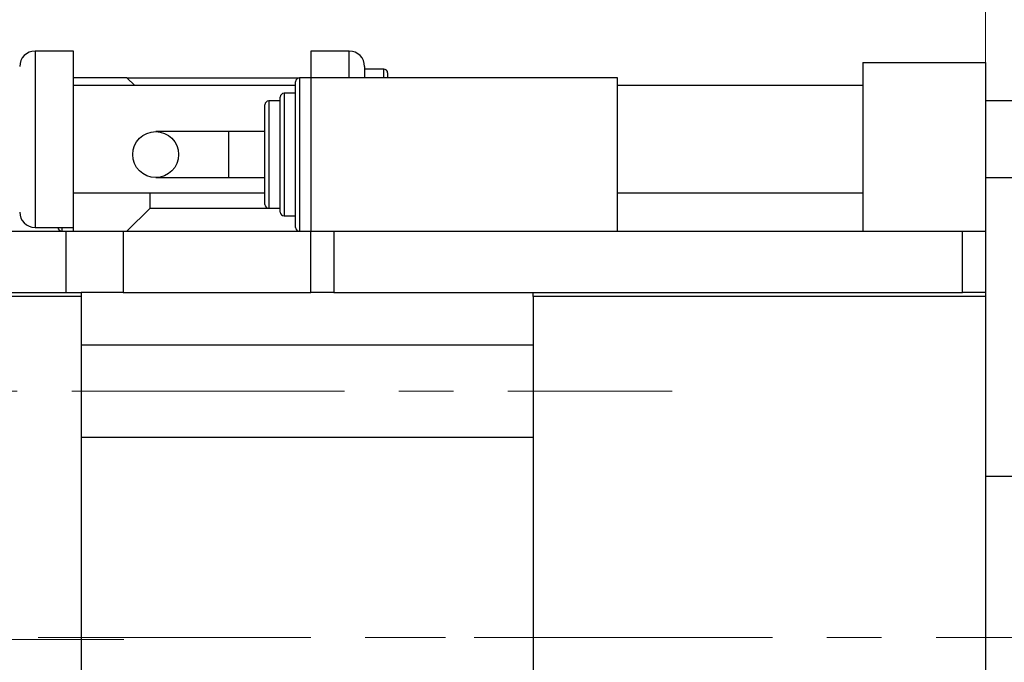
# Model space of a CAD drawing. Units: millimetres. Extents: x 15 to 419, y 5 to 292.
# Drawn here: x 92 to 138, y 201 to 231 of the extents above; entities that cross this region are included whole.
import ezdxf

# ---------------------------------------------------------------- set-up
doc = ezdxf.new("R2010")
doc.units = ezdxf.units.MM
doc.linetypes.add('CENTERX2', pattern=[20.32, 12.7, -2.54, 2.54, -2.54])
doc.styles.add('SLDTEXTSTYLE0', font='TXT', dxfattribs={"width": 0.75})
doc.dimstyles.new('SLDDIMSTYLE0', dxfattribs={"dimtxt": 3.5, "dimasz": 3.302, "dimexe": 0, "dimexo": 0.0625, "dimgap": 0.875, "dimtad": 1, "dimdec": 0, "dimlfac": 2.8, "dimrnd": 1e-09, "dimzin": 12, "dimdsep": 46, "dimtxsty": 'SLDTEXTSTYLE0', "dimsah": 1, "dimcen": 0.09, "dimadec": 0, "dimazin": 3, "dimtfac": 1, "dimtdec": 0, "dimtmove": 0, "dimatfit": 0, "dimfxl": 1, "dimfrac": 2, "dimtolj": 1, "dimtzin": 12, "dimarcsym": 0})

# ---------------------------------------------------------------- blocks, each defined once
blk = doc.blocks.new('_D')
at = {"color": 7, "linetype": 'Continuous', "lineweight": 0}
for p, q in [((137.011, 218.989), (137.011, 245.06)), ((140.94, 210.239), (140.94, 245.06)), ((137.011, 244.06), (130.661, 244.06)), ((140.94, 244.06), (137.011, 244.06)), ((140.94, 244.06), (153.755, 244.06))]:
    blk.add_line(p, q, dxfattribs=at)
at = {"color": 7, "linetype": 'Continuous', "lineweight": 18}
for points in [[(137.011, 244.06), (133.709, 244.568), (133.709, 243.552)], [(140.94, 244.06), (144.242, 243.552), (144.242, 244.568)]]:
    blk.add_solid(points, dxfattribs=at)
at = {"color": 7, "linetype": 'Continuous', "lineweight": 18, "insert": (148.583, 248.572), "char_height": 3.5, "attachment_point": 1, "style": 'SLDTEXTSTYLE0'}
blk.add_mtext('11', dxfattribs=at)

msp = doc.modelspace()

# ---------------------------------------------------------------- linework, layer by layer
at = {"color": 7, "linetype": 'Continuous', "lineweight": 25}
for p, q in [((94.511, 229.239), (92.726, 229.239)), ((94.511, 225.131), (94.511, 229.239)), ((107.369, 229.239), (105.583, 229.239)), ((105.583, 229.239), (105.583, 228.927)), ((105.583, 228.927), (105.583, 227.989)), ((108.083, 228.524), (108.083, 228.267)), ((131.297, 228.703), (131.297, 220.846)), ((131.297, 228.703), (137.011, 228.703)), ((137.011, 228.703), (137.011, 220.846)), ((108.976, 228.399), (108.083, 228.399)), ((108.083, 228.267), (108.083, 227.989)), ((109.154, 228.221), (109.154, 227.987)), ((97.011, 227.989), (94.511, 227.989)), ((104.869, 227.631), (94.511, 227.631)), ((97.369, 227.631), (97.011, 227.989)), ((97.011, 227.989), (105.047, 227.989)), ((104.869, 224.417), (104.869, 227.81)), ((105.583, 227.989), (105.047, 227.989)), ((105.583, 227.989), (105.583, 220.846)), ((119.869, 227.989), (105.583, 227.989)), ((119.869, 220.846), (119.869, 227.989)), ((131.297, 227.631), (119.869, 227.631)), ((104.154, 224.417), (104.154, 227.096)), ((104.869, 227.274), (104.333, 227.274)), ((103.44, 224.417), (103.44, 226.739)), ((104.154, 226.917), (103.619, 226.917)), ((147.011, 226.917), (137.011, 226.917)), ((101.743, 225.489), (98.347, 225.489)), ((103.44, 225.489), (101.743, 225.489)), ((94.511, 221.024), (94.511, 225.131)), ((103.44, 222.096), (103.44, 224.417)), ((104.154, 221.739), (104.154, 224.417)), ((104.869, 221.024), (104.869, 224.417)), ((98.347, 223.346), (101.743, 223.346)), ((101.743, 223.346), (103.44, 223.346)), ((137.011, 223.346), (147.011, 223.346)), ((94.511, 222.631), (103.44, 222.631)), ((98.083, 221.917), (98.083, 222.631)), ((119.869, 222.631), (131.297, 222.631)), ((97.011, 220.846), (98.083, 221.917)), ((98.083, 221.917), (103.619, 221.917)), ((103.619, 221.917), (104.154, 221.917)), ((104.333, 221.56), (104.869, 221.56)), ((81.654, 220.846), (94.154, 220.846)), ((92.726, 221.024), (94.511, 221.024)), ((94.154, 220.846), (94.154, 217.989)), ((94.154, 220.846), (96.833, 220.846)), ((94.511, 220.846), (94.511, 221.024)), ((96.833, 220.846), (96.833, 217.989)), ((96.833, 220.846), (105.047, 220.846)), ((105.047, 220.846), (105.583, 220.846)), ((105.583, 220.846), (119.869, 220.846)), ((105.583, 217.989), (105.583, 220.846)), ((106.654, 220.846), (106.654, 217.989)), ((106.654, 220.846), (135.94, 220.846)), ((135.94, 217.989), (135.94, 220.846)), ((135.94, 220.846), (137.011, 220.846)), ((137.011, 220.846), (137.011, 217.989)), ((81.654, 217.989), (94.154, 217.989)), ((94.154, 217.989), (94.869, 217.989)), ((96.833, 217.989), (94.869, 217.989)), ((94.869, 217.989), (94.869, 217.81)), ((96.833, 217.989), (105.583, 217.989)), ((106.654, 217.989), (105.583, 217.989)), ((106.654, 217.989), (135.94, 217.989)), ((115.94, 217.81), (115.94, 217.989)), ((137.011, 217.989), (135.94, 217.989)), ((137.011, 217.989), (137.011, 217.81)), ((94.869, 217.81), (81.654, 217.81)), ((94.869, 217.81), (94.869, 186.024)), ((137.011, 217.81), (115.94, 217.81)), ((115.94, 217.81), (115.94, 186.024)), ((137.011, 217.81), (137.011, 186.024)), ((115.94, 215.542), (94.869, 215.542)), ((94.869, 211.256), (115.94, 211.256)), ((140.761, 209.417), (137.011, 209.417))]:
    msp.add_line(p, q, dxfattribs=at)
at = {"color": 8, "linetype": 'Continuous', "lineweight": 25}
for p, q in [((92.726, 229.239), (92.726, 225.131)), ((107.369, 228.927), (107.369, 229.239)), ((107.369, 227.989), (107.369, 228.927)), ((108.976, 227.989), (108.976, 228.399)), ((105.047, 227.989), (105.047, 224.417)), ((104.333, 227.274), (104.333, 224.417)), ((103.619, 226.917), (103.619, 224.417)), ((101.743, 225.489), (101.743, 223.346)), ((92.726, 225.131), (92.726, 221.024)), ((103.619, 224.417), (103.619, 221.917)), ((104.333, 224.417), (104.333, 221.56)), ((105.047, 224.417), (105.047, 220.846)), ((93.976, 221.024), (93.976, 220.846))]:
    msp.add_line(p, q, dxfattribs=at)
at = {"color": 7, "linetype": 'CENTERX2', "lineweight": 18}
for p, q in [((74.119, 213.399), (122.404, 213.399)), ((92.869, 201.917), (117.94, 201.917)), ((147.404, 201.917), (106.797, 201.917)), ((96.869, 201.828), (79.654, 201.828))]:
    msp.add_line(p, q, dxfattribs=at)
at = {"color": 7, "linetype": 'Continuous', "lineweight": 25}
msp.add_circle((98.347, 224.417), 1.071, dxfattribs=at)
for centre, radius, start, end in [((92.726, 228.524), 0.714, 90, 180), ((107.369, 228.524), 0.714, 0, 90), ((108.976, 228.221), 0.179, 0, 90), ((105.047, 227.81), 0.179, 90, 180), ((104.333, 227.096), 0.179, 90, 180), ((103.619, 226.739), 0.179, 90, 180), ((103.619, 222.096), 0.179, 180, 270), ((92.726, 221.739), 0.714, 180, 270), ((104.333, 221.739), 0.179, 180, 270), ((93.976, 221.024), 0.179, 180, 270), ((105.047, 221.024), 0.179, 180, 270)]:
    msp.add_arc(centre, radius, start, end, dxfattribs=at)

# ---------------------------------------------------------------- dimensions: what is measured, and where the dimension line sits
at = {"color": 7, "linetype": 'Continuous', "lineweight": 18}
dim = msp.add_linear_dim(base=(137.011, 244.06), p1=(140.94, 209.239), p2=(137.011, 217.989), dimstyle='SLDDIMSTYLE0', dxfattribs=at)
dim.commit()
dim.dimension.update_dxf_attribs({"geometry": '_D', "text_midpoint": (151.169, 244.06), "dimtype": 160})

doc.saveas('drawing.dxf')
